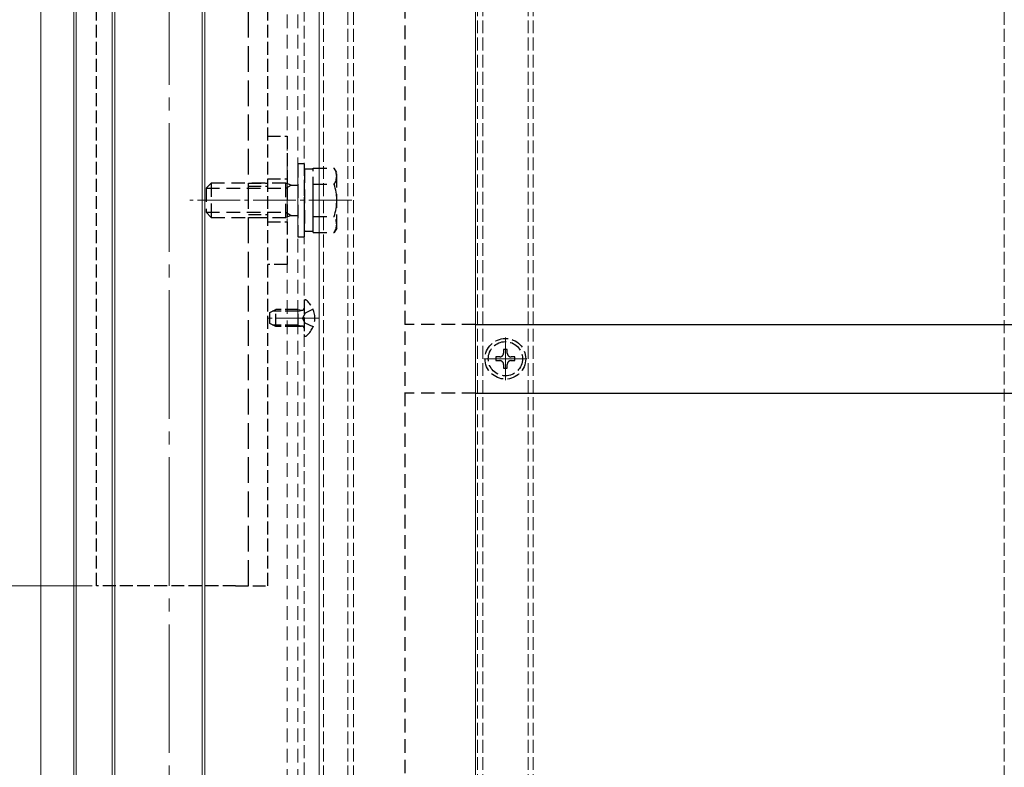
# Model space of a CAD drawing. Extents: x 210 to 2310, y 252 to 3378.
# Drawn here: x 721 to 951, y 722 to 896 of the extents above; entities that cross this region are included whole.
import ezdxf

# ---------------------------------------------------------------- set-up
doc = ezdxf.new("R2010")
doc.units = 0
for name, pattern in [('HIDDEN', [9.525, 6.35, -3.175]), ('YCENTER_1', [13, 10, -1, 1, -1]), ('YHIDDEN_1', [4, 3, -1])]:
    doc.linetypes.add(name, pattern=pattern)
for name, color, linetype, lineweight in [('YKK_12', 2, 'CONTINUOUS', 13), ('YKK_13', 4, 'CONTINUOUS', 30), ('YKK_D', 6, 'CONTINUOUS', 13)]:
    doc.layers.add(name, color=color, linetype=linetype, lineweight=lineweight)

msp = doc.modelspace()

# ---------------------------------------------------------------- linework, layer by layer
at = {"layer": 'YKK_12', "linetype": 'YCENTER_1', "ltscale": 3}
msp.add_line((756.2, 1340.24), (756.2, 394.75), dxfattribs=at)
at = {"layer": 'YKK_12', "linetype": 'HIDDEN', "ltscale": 0.5}
for p, q in [((783.7, 1045.25), (783.7, 477.75)), ((786.2, 1045.25), (786.2, 477.75))]:
    msp.add_line(p, q, dxfattribs=at)
at = {"layer": 'YKK_12'}
for p, q in [((791.2, 1045.75), (791.2, 525.25)), ((763.9, 515.75), (763.9, 945.25)), ((764.5, 515.75), (764.5, 945.25)), ((726.2, 477.75), (726.2, 941.75)), ((733.9, 519.75), (733.9, 941.25)), ((734.5, 519.75), (734.5, 941.25)), ((742.9, 522.66), (742.9, 938.33)), ((743.5, 522.55), (743.5, 938.45)), ((827.7, 919.75), (827.7, 630.25))]:
    msp.add_line(p, q, dxfattribs=at)
at = {"layer": 'YKK_12', "linetype": 'YHIDDEN_1'}
for p, q in [((792.2, 539.25), (792.2, 1045.25)), ((797.9, 539.25), (797.9, 1045.25)), ((799.2, 539.25), (799.2, 1045.25)), ((828.2, 565.25), (828.2, 1045.25)), ((829.4, 565.25), (829.4, 1045.25)), ((840, 565.25), (840, 1045.25)), ((841.2, 565.25), (841.2, 1045.25)), ((787.7, 935), (787.7, 615)), ((951.2, 527.25), (951.2, 930.25))]:
    msp.add_line(p, q, dxfattribs=at)
at = {"layer": 'YKK_12', "linetype": 'YCENTER_1'}
for p, q in [((798.8, 854.25), (761.03, 854.25)), ((791.2, 826.75), (779.24, 826.75)), ((834.7, 812.25), (834.7, 822.25)), ((829.7, 817.25), (839.7, 817.25))]:
    msp.add_line(p, q, dxfattribs=at)
at = {"layer": 'YKK_13', "linetype": 'YHIDDEN_1'}
for p, q in [((739.2, 764.25), (739.2, 1102.25)), ((779.2, 764.25), (779.2, 1102.25)), ((779.2, 869.25), (783.7, 869.25)), ((783.7, 869.25), (783.7, 839.25)), ((774.7, 858.25), (779.2, 858.25)), ((779.2, 859.25), (783.7, 859.25)), ((774.7, 857.57), (779.2, 857.57)), ((774.7, 850.93), (779.2, 850.93)), ((774.7, 850.25), (779.2, 850.25)), ((779.2, 849.25), (783.7, 849.25)), ((783.7, 839.25), (779.2, 839.25)), ((787.7, 830.72), (787.7, 822.77)), ((779.7, 828.05), (781.1, 828.75)), ((779.7, 825.45), (779.7, 828.05)), ((786.3, 828.37), (780.35, 828.37)), ((786.3, 828.75), (781.1, 828.75)), ((781.1, 824.75), (781.1, 828.75)), ((786.3, 824.75), (786.3, 828.75)), ((786.3, 828.75), (787.12, 828.6)), ((786.3, 828.37), (787.32, 828.61)), ((787.92, 827.89), (787.31, 826.75)), ((789.78, 828.82), (787.92, 827.89)), ((781.1, 824.75), (779.7, 825.45)), ((787.92, 825.6), (787.31, 826.75)), ((789.78, 824.67), (787.92, 825.6)), ((786.3, 825.13), (780.35, 825.13)), ((786.3, 824.75), (781.1, 824.75)), ((786.3, 825.13), (787.32, 824.89)), ((786.3, 824.75), (787.12, 824.89)), ((835.14, 819.45), (834.26, 819.45)), ((834.26, 819.45), (834.26, 818.57)), ((835.14, 818.57), (835.14, 819.45)), ((832.5, 817.69), (832.5, 816.81)), ((833.38, 817.69), (832.5, 817.69)), ((832.5, 816.81), (833.38, 816.81)), ((836.9, 817.69), (836.02, 817.69)), ((836.02, 816.81), (836.9, 816.81)), ((836.9, 816.81), (836.9, 817.69)), ((834.26, 815.93), (834.26, 815.05)), ((834.26, 815.05), (835.14, 815.05)), ((835.14, 815.05), (835.14, 815.93)), ((771.7, 764.25), (739.2, 764.25)), ((771.7, 764.25), (779.2, 764.25))]:
    msp.add_line(p, q, dxfattribs=at)
at = {"layer": 'YKK_13', "linetype": 'YHIDDEN_1', "ltscale": 2}
msp.add_line((774.7, 764.25), (774.7, 1102.25), dxfattribs=at)
at = {"layer": 'YKK_13', "linetype": 'HIDDEN', "ltscale": 0.5}
for p, q in [((811.2, 1033.2), (811.2, 625.25)), ((786.2, 862.75), (786.2, 845.75)), ((787.8, 862.75), (786.2, 862.75)), ((787.8, 845.75), (787.8, 862.75)), ((787.8, 861.5), (787.8, 847)), ((789.8, 861.5), (787.8, 861.5)), ((789.8, 861.75), (794.72, 861.75)), ((789.8, 846.74), (789.8, 861.75)), ((789.8, 847), (789.8, 861.5)), ((795.3, 860.75), (794.72, 861.75)), ((795.3, 847.75), (795.3, 860.75)), ((764.8, 857.05), (766, 858.25)), ((783.4, 858.25), (766, 858.25)), ((766, 858.25), (766, 850.25)), ((783.4, 850.25), (783.4, 858.25)), ((784.7, 857.8), (783.4, 858.25)), ((783.4, 857.05), (784.7, 857.8)), ((784.7, 857.8), (786.2, 857.8)), ((789.8, 850.25), (789.8, 858.25)), ((789.8, 858), (794.72, 858)), ((764.8, 857.05), (764.8, 851.45)), ((764.8, 857.05), (783.4, 857.05)), ((764.8, 851.45), (766, 850.25)), ((764.8, 851.45), (783.4, 851.45)), ((783.4, 851.45), (784.7, 850.7)), ((766, 850.25), (783.4, 850.25)), ((784.7, 850.7), (783.4, 850.25)), ((784.7, 850.7), (786.2, 850.7)), ((789.8, 850.49), (794.72, 850.49)), ((789.8, 847), (787.8, 847)), ((789.8, 846.74), (794.72, 846.74)), ((795.3, 847.75), (794.72, 846.74)), ((786.2, 845.75), (787.8, 845.75)), ((827.7, 825.25), (811.2, 825.25)), ((827.7, 809.25), (811.2, 809.25))]:
    msp.add_line(p, q, dxfattribs=at)
at = {"layer": 'YKK_13'}
for p, q in [((827.7, 825.25), (1367.2, 825.25)), ((827.7, 809.25), (1367.2, 809.25))]:
    msp.add_line(p, q, dxfattribs=at)
at = {"layer": 'YKK_13', "linetype": 'YHIDDEN_1'}
for radius in [4.75, 4]:
    msp.add_circle((834.7, 817.25), radius, dxfattribs=at)
at = {"layer": 'YKK_13', "linetype": 'HIDDEN', "ltscale": 0.5}
for centre, radius, start, end in [((791.98, 859.88), 3.32, 325.6158, 34.3842), ((782.89, 854.25), 12.42, 342.412, 17.588), ((791.98, 848.62), 3.32, 325.6158, 34.3842)]:
    msp.add_arc(centre, radius, start, end, dxfattribs=at)
at = {"layer": 'YKK_13', "linetype": 'YHIDDEN_1'}
for centre, radius, start, end in [((787.98, 830.72), 0.274, 52.2859, 180), ((784.9, 826.75), 5.3, 307.7141, 52.2859), ((787.2, 829.09), 0.5, 259.909, 0), ((787.2, 824.4), 0.5, 0, 100.091), ((787.98, 822.77), 0.274, 180, 307.7141), ((833.38, 818.57), 0.88, 270, 0), ((836.02, 818.57), 0.88, 180, 270), ((833.38, 815.93), 0.88, 0, 90), ((836.02, 815.93), 0.88, 90, 180)]:
    msp.add_arc(centre, radius, start, end, dxfattribs=at)
at = {"layer": 'YKK_D'}
msp.add_line((738.2, 764.25), (574.7, 764.25), dxfattribs=at)

doc.saveas('drawing.dxf')
